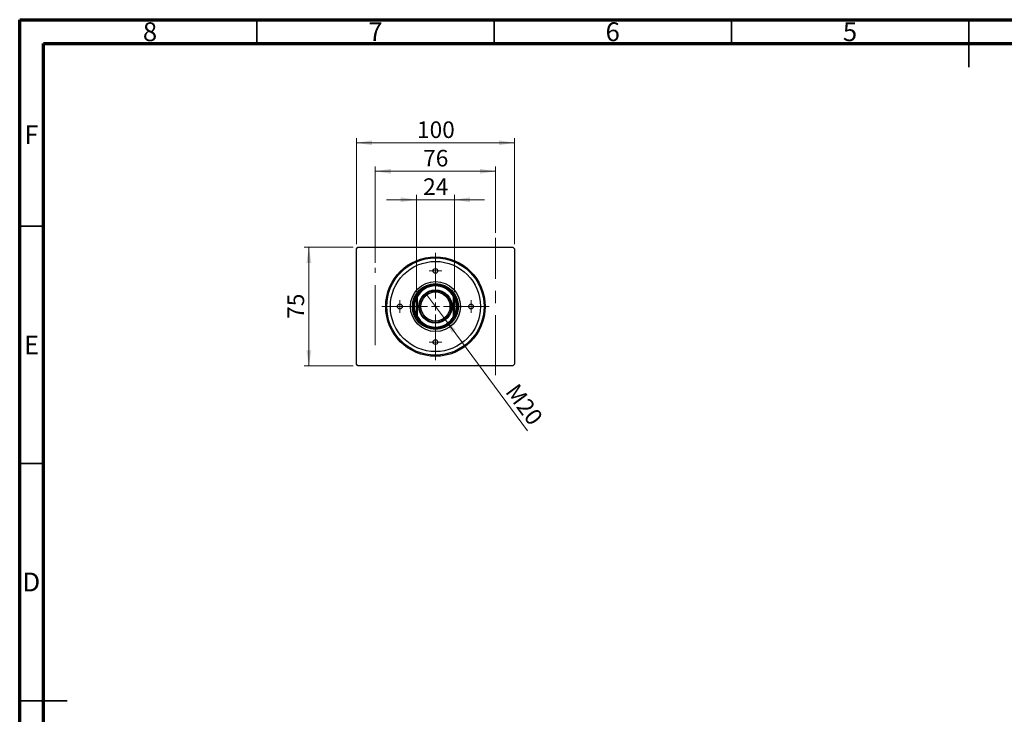
# Model space of a CAD drawing. Units: millimetres. Extents: x 15 to 430, y 5 to 292.
# Drawn here: x 15 to 222, y 146 to 292 of the extents above; entities that cross this region are included whole.
import ezdxf

# ---------------------------------------------------------------- set-up
doc = ezdxf.new("R2010")
doc.units = ezdxf.units.MM
doc.linetypes.add('CENTERX2', pattern=[20.32, 12.7, -2.54, 2.54, -2.54])
doc.styles.add('SLDTEXTSTYLE0', font='TXT', dxfattribs={"width": 0.75})
doc.dimstyles.new('SLDDIMSTYLE0', dxfattribs={"dimtxt": 3.5, "dimasz": 3.302, "dimexe": 0, "dimexo": 0.0625, "dimgap": 0.875, "dimtad": 1, "dimdec": 0, "dimlfac": 3, "dimrnd": 1e-09, "dimzin": 12, "dimdsep": 46, "dimtxsty": 'SLDTEXTSTYLE0', "dimsah": 1, "dimcen": 0.09, "dimadec": 0, "dimazin": 3, "dimtfac": 1, "dimtdec": 0, "dimtofl": 0, "dimtmove": 0, "dimatfit": 3, "dimfxl": 1, "dimfrac": 2, "dimtolj": 1, "dimtzin": 12, "dimarcsym": 0})
doc.dimstyles.new('SLDDIMSTYLE1', dxfattribs={"dimtxt": 3.5, "dimasz": 3.302, "dimexe": 0, "dimexo": 0.0625, "dimgap": 0.875, "dimtad": 1, "dimdec": 0, "dimlfac": 3, "dimrnd": 1e-09, "dimzin": 12, "dimdsep": 46, "dimtxsty": 'SLDTEXTSTYLE0', "dimsah": 1, "dimcen": 0.09, "dimadec": 0, "dimazin": 3, "dimtfac": 1, "dimtofl": 0, "dimtmove": 0, "dimatfit": 3, "dimfxl": 1, "dimfrac": 2, "dimtolj": 1, "dimtzin": 12, "dimarcsym": 0})
doc.dimstyles.new('SLDDIMSTYLE2', dxfattribs={"dimtxt": 3.5, "dimasz": 3.302, "dimexe": 0, "dimexo": 0.0625, "dimgap": 0.875, "dimtad": 1, "dimdec": 0, "dimlfac": 3, "dimrnd": 1e-09, "dimzin": 12, "dimdsep": 46, "dimtxsty": 'SLDTEXTSTYLE0', "dimsah": 1, "dimcen": 0.09, "dimadec": 0, "dimazin": 3, "dimtfac": 1, "dimtmove": 0, "dimatfit": 0, "dimfxl": 1, "dimfrac": 2, "dimtolj": 1, "dimtzin": 12, "dimarcsym": 0})
doc.dimstyles.new('SLDDIMSTYLE3', dxfattribs={"dimtxt": 3.5, "dimasz": 3.302, "dimexe": 0, "dimexo": 0.0625, "dimgap": 0.875, "dimtad": 1, "dimlfac": 3, "dimrnd": 1e-09, "dimzin": 12, "dimdsep": 46, "dimtxsty": 'SLDTEXTSTYLE0', "dimblk1": 'NONE', "dimsah": 1, "dimcen": 0, "dimadec": 0, "dimazin": 3, "dimtfac": 1, "dimtmove": 0, "dimatfit": 3, "dimldrblk": 'NONE', "dimfxl": 1, "dimfrac": 2, "dimtolj": 1, "dimtzin": 12, "dimarcsym": 0})

# ---------------------------------------------------------------- blocks, each defined once
blk = doc.blocks.new('_D')
at = {"color": 7, "linetype": 'Continuous', "lineweight": 0}
for p, q in [((85.27, 244.06), (74.94, 244.06)), ((75.94, 219.06), (75.94, 244.06)), ((85.27, 219.06), (74.94, 219.06))]:
    blk.add_line(p, q, dxfattribs=at)
at = {"color": 7, "linetype": 'Continuous', "lineweight": 18}
for points in [[(75.94, 244.06), (75.43, 240.76), (76.45, 240.76)], [(75.94, 219.06), (76.45, 222.36), (75.43, 222.36)]]:
    blk.add_solid(points, dxfattribs=at)
at = {"color": 7, "linetype": 'Continuous', "lineweight": 18, "insert": (71.43, 228.97), "char_height": 3.5, "attachment_point": 1, "rotation": 90, "style": 'SLDTEXTSTYLE0'}
blk.add_mtext('75', dxfattribs=at)
blk = doc.blocks.new('_D_1')
at = {"color": 7, "linetype": 'Continuous', "lineweight": 0}
for p, q in [((85.94, 244.73), (85.94, 267.06)), ((85.94, 266.06), (119.27, 266.06)), ((119.27, 244.73), (119.27, 267.06))]:
    blk.add_line(p, q, dxfattribs=at)
at = {"color": 7, "linetype": 'Continuous', "lineweight": 18}
for points in [[(85.94, 266.06), (89.24, 265.55), (89.24, 266.57)], [(119.27, 266.06), (115.97, 266.57), (115.97, 265.55)]]:
    blk.add_solid(points, dxfattribs=at)
at = {"color": 7, "linetype": 'Continuous', "lineweight": 18, "insert": (98.73, 270.57), "char_height": 3.5, "attachment_point": 1, "style": 'SLDTEXTSTYLE0'}
blk.add_mtext('100', dxfattribs=at)
blk = doc.blocks.new('_D_2')
at = {"color": 7, "linetype": 'Continuous', "lineweight": 0}
for p, q in [((98.61, 254.06), (92.26, 254.06)), ((98.61, 234.62), (98.61, 255.06)), ((98.61, 254.06), (106.61, 254.06)), ((106.61, 234.62), (106.61, 255.06)), ((106.61, 254.06), (112.96, 254.06))]:
    blk.add_line(p, q, dxfattribs=at)
at = {"color": 7, "linetype": 'Continuous', "lineweight": 18}
for points in [[(98.61, 254.06), (95.3, 254.57), (95.3, 253.55)], [(106.61, 254.06), (109.91, 253.55), (109.91, 254.57)]]:
    blk.add_solid(points, dxfattribs=at)
at = {"color": 7, "linetype": 'Continuous', "lineweight": 18, "insert": (100.02, 258.57), "char_height": 3.5, "attachment_point": 1, "style": 'SLDTEXTSTYLE0'}
blk.add_mtext('24', dxfattribs=at)
blk = doc.blocks.new('_D_3')
at = {"color": 7, "linetype": 'Continuous', "lineweight": 0}
for p, q in [((89.94, 240.73), (89.94, 261.06)), ((115.27, 260.06), (89.94, 260.06)), ((115.27, 247.06), (115.27, 261.06))]:
    blk.add_line(p, q, dxfattribs=at)
at = {"color": 7, "linetype": 'Continuous', "lineweight": 18}
for points in [[(89.94, 260.06), (93.24, 259.55), (93.24, 260.57)], [(115.27, 260.06), (111.97, 260.57), (111.97, 259.55)]]:
    blk.add_solid(points, dxfattribs=at)
at = {"color": 7, "linetype": 'Continuous', "lineweight": 18, "insert": (100.02, 264.57), "char_height": 3.5, "attachment_point": 1, "style": 'SLDTEXTSTYLE0'}
blk.add_mtext('76', dxfattribs=at)
blk = doc.blocks.new('_D_4')
at = {"color": 7, "linetype": 'Continuous', "lineweight": 0}
for q in [(100.71, 234.12), (122.01, 205.37)]:
    blk.add_line((104.5, 229), q, dxfattribs=at)
at = {"color": 7, "linetype": 'Continuous', "lineweight": 18}
blk.add_solid([(104.5, 229), (106.06, 226.05), (106.88, 226.65)], dxfattribs=at)
at = {"color": 7, "linetype": 'Continuous', "lineweight": 18, "insert": (119.99, 215.65), "char_height": 3.5, "attachment_point": 1, "rotation": 306.5289, "style": 'SLDTEXTSTYLE0'}
blk.add_mtext('M20', dxfattribs=at)
blk = doc.blocks.new('_None')
blk = doc.blocks.new('SW_CENTERMARKSYMBOL_0')
at = {"color": 0, "linetype": 'Continuous', "lineweight": 18}
for p, q in [((0, 1.67), (0, 11.32)), ((-1.67, 0), (-11.32, 0)), ((0, 0), (-0.83, 0)), ((0, 0), (0, 0.83)), ((0, 0), (0, -0.83)), ((0, 0), (0.83, 0)), ((1.67, 0), (11.32, 0)), ((0, -1.67), (0, -11.32))]:
    blk.add_line(p, q, dxfattribs=at)
blk = doc.blocks.new('SW_CENTERMARKSYMBOL_1')
at = {"color": 0, "linetype": 'Continuous', "lineweight": 18}
for p, q in [((-0.83, 0), (-1.33, 0)), ((0, 0), (-0.83, 0)), ((0, 0.83), (0, 1.33)), ((0, 0), (0, 0.83)), ((0, 0), (0, -0.83)), ((0, 0), (0.83, 0)), ((0.83, 0), (1.33, 0)), ((0, -0.83), (0, -1.33))]:
    blk.add_line(p, q, dxfattribs=at)
blk = doc.blocks.new('SW_CENTERMARKSYMBOL_2')
at = {"color": 0, "linetype": 'Continuous', "lineweight": 18}
for p, q in [((-0.83, 0), (-1.33, 0)), ((0, 0), (-0.83, 0)), ((0, 0.83), (0, 1.33)), ((0, 0), (0, 0.83)), ((0, 0), (0, -0.83)), ((0, 0), (0.83, 0)), ((0.83, 0), (1.33, 0)), ((0, -0.83), (0, -1.33))]:
    blk.add_line(p, q, dxfattribs=at)
blk = doc.blocks.new('SW_CENTERMARKSYMBOL_3')
at = {"color": 0, "linetype": 'Continuous', "lineweight": 18}
for p, q in [((-0.83, 0), (-1.33, 0)), ((0, 0), (-0.83, 0)), ((0, 0.83), (0, 1.33)), ((0, 0), (0, 0.83)), ((0, 0), (0, -0.83)), ((0, 0), (0.83, 0)), ((0.83, 0), (1.33, 0)), ((0, -0.83), (0, -1.33))]:
    blk.add_line(p, q, dxfattribs=at)
blk = doc.blocks.new('SW_CENTERMARKSYMBOL_4')
at = {"color": 0, "linetype": 'Continuous', "lineweight": 18}
for p, q in [((-0.83, 0), (-1.33, 0)), ((0, 0), (-0.83, 0)), ((0, 0.83), (0, 1.33)), ((0, 0), (0, 0.83)), ((0, 0), (0, -0.83)), ((0, 0), (0.83, 0)), ((0.83, 0), (1.33, 0)), ((0, -0.83), (0, -1.33))]:
    blk.add_line(p, q, dxfattribs=at)

msp = doc.modelspace()

# ---------------------------------------------------------------- linework, layer by layer
at = {"color": 7, "linetype": 'Continuous', "lineweight": 70}
for p, q in [((15, 5), (15, 292)), ((15, 292), (415, 292)), ((20, 10), (20, 287)), ((20, 287), (410, 287))]:
    msp.add_line(p, q, dxfattribs=at)
at = {"color": 7, "linetype": 'Continuous', "lineweight": 35}
for p, q in [((65, 287), (65, 292)), ((115, 287), (115, 292)), ((165, 287), (165, 292)), ((215, 292), (215, 282)), ((215, 287), (215, 292)), ((20, 248.5), (15, 248.5)), ((20, 198.5), (15, 198.5)), ((15, 148.5), (25, 148.5)), ((20, 148.5), (15, 148.5))]:
    msp.add_line(p, q, dxfattribs=at)
at = {"color": 7, "linetype": 'CENTERX2', "lineweight": 18}
for p, q in [((115.2733, 217.06), (115.2733, 246.06)), ((89.94, 223.3933), (89.94, 239.7267))]:
    msp.add_line(p, q, dxfattribs=at)
at = {"color": 7, "linetype": 'Continuous', "lineweight": 25}
for p, q in [((85.94, 243.7267), (86.2733, 244.06)), ((85.94, 219.3933), (85.94, 243.7267)), ((86.2733, 244.06), (118.94, 244.06)), ((118.94, 244.06), (119.2733, 243.7267)), ((119.2733, 243.7267), (119.2733, 219.3933)), ((98.6067, 229.4984), (98.6067, 233.6216)), ((98.7733, 233.5807), (98.6067, 233.6216)), ((98.7733, 233.5807), (98.7733, 229.5393)), ((106.6067, 233.6216), (106.44, 233.5807)), ((106.44, 229.5393), (106.44, 233.5807)), ((106.6067, 233.6216), (106.6067, 229.4984)), ((98.7733, 229.5393), (98.6067, 229.4984)), ((106.6067, 229.4984), (106.44, 229.5393)), ((86.2733, 219.06), (85.94, 219.3933)), ((118.94, 219.06), (86.2733, 219.06)), ((119.2733, 219.3933), (118.94, 219.06))]:
    msp.add_line(p, q, dxfattribs=at)
for centre, radius in [((102.6067, 231.56), 10.4833), ((102.6067, 231.56), 10.25), ((102.6067, 231.56), 9.5), ((102.6067, 239.06), 0.5), ((102.6067, 231.56), 5.2667), ((102.6067, 231.56), 4.8333), ((102.6067, 231.56), 4.6667), ((102.6067, 231.56), 3.5), ((102.6067, 231.56), 3.3333), ((102.6067, 231.56), 3.0667), ((95.1067, 231.56), 0.5), ((110.1067, 231.56), 0.5), ((102.6067, 224.06), 0.5)]:
    msp.add_circle(centre, radius, dxfattribs=at)
for radius, start, end in [(4.5, 27.266044, 152.733956), (4.3333, 27.795772, 152.204228), (4.5, 152.733956, 207.266044), (4.5, 332.733956, 27.266044), (4.5, 207.266044, 332.733956), (4.3333, 207.795772, 332.204228)]:
    msp.add_arc((102.6067, 231.56), radius, start, end, dxfattribs=at)

# ---------------------------------------------------------------- block references
at = {"color": 7, "linetype": 'Continuous', "lineweight": 0}
for name, p in [('SW_CENTERMARKSYMBOL_0', (102.6067, 231.56)), ('SW_CENTERMARKSYMBOL_2', (102.6067, 239.06)), ('SW_CENTERMARKSYMBOL_1', (95.1067, 231.56)), ('SW_CENTERMARKSYMBOL_3', (110.1067, 231.56)), ('SW_CENTERMARKSYMBOL_4', (102.6067, 224.06))]:
    msp.add_blockref(name, p, dxfattribs=at)

# ---------------------------------------------------------------- texts
at = {"color": 7, "linetype": 'Continuous', "lineweight": 0, "char_height": 3.9688, "attachment_point": 2, "style": 'SLDTEXTSTYLE0'}
for s, insert in [('8', (42.46, 291.4462)), ('7', (89.96, 291.4462)), ('6', (139.96, 291.4462)), ('5', (189.96, 291.4462)), ('F', (17.4577, 269.7458)), ('E', (17.5078, 225.4462)), ('D', (17.4527, 175.4958))]:
    msp.add_mtext(s, dxfattribs=dict(at, insert=insert))

# ---------------------------------------------------------------- dimensions: what is measured, and where the dimension line sits
at = {"color": 7, "linetype": 'Continuous', "lineweight": 18}
for base, p1, p2, dimstyle, picture, middle in [((119.2733, 266.06), (85.94, 243.7267), (119.2733, 243.7267), 'SLDDIMSTYLE1', '_D_1', (102.6067, 266.06)), ((89.94, 260.06), (115.2733, 246.06), (89.94, 239.7267), 'SLDDIMSTYLE1', '_D_3', (102.6067, 260.06)), ((106.6067, 254.06), (98.6067, 233.6216), (106.6067, 233.6216), 'SLDDIMSTYLE2', '_D_2', (102.6067, 254.06))]:
    dim = msp.add_linear_dim(base=base, p1=p1, p2=p2, dimstyle=dimstyle, dxfattribs=at)
    dim.commit()
    dim.dimension.update_dxf_attribs({"geometry": picture, "text_midpoint": middle, "dimtype": 160})
dim = msp.add_linear_dim(base=(75.94, 244.06), p1=(86.2733, 219.06), p2=(86.2733, 244.06), angle=90, dimstyle='SLDDIMSTYLE0', dxfattribs=at)
dim.commit()
dim.dimension.update_dxf_attribs({"geometry": '_D', "text_midpoint": (75.94, 231.56), "dimtype": 160})
dim = msp.add_diameter_dim_2p(p1=(100.7119, 234.118), p2=(104.5015, 229.002), text='M20', dimstyle='SLDDIMSTYLE3', override={"dimpost": '<>'}, dxfattribs=at)
dim.commit()
dim.dimension.update_dxf_attribs({"geometry": '_D_4', "text_midpoint": (119.2733, 209.06), "dimtype": 163})

doc.saveas('drawing.dxf')
